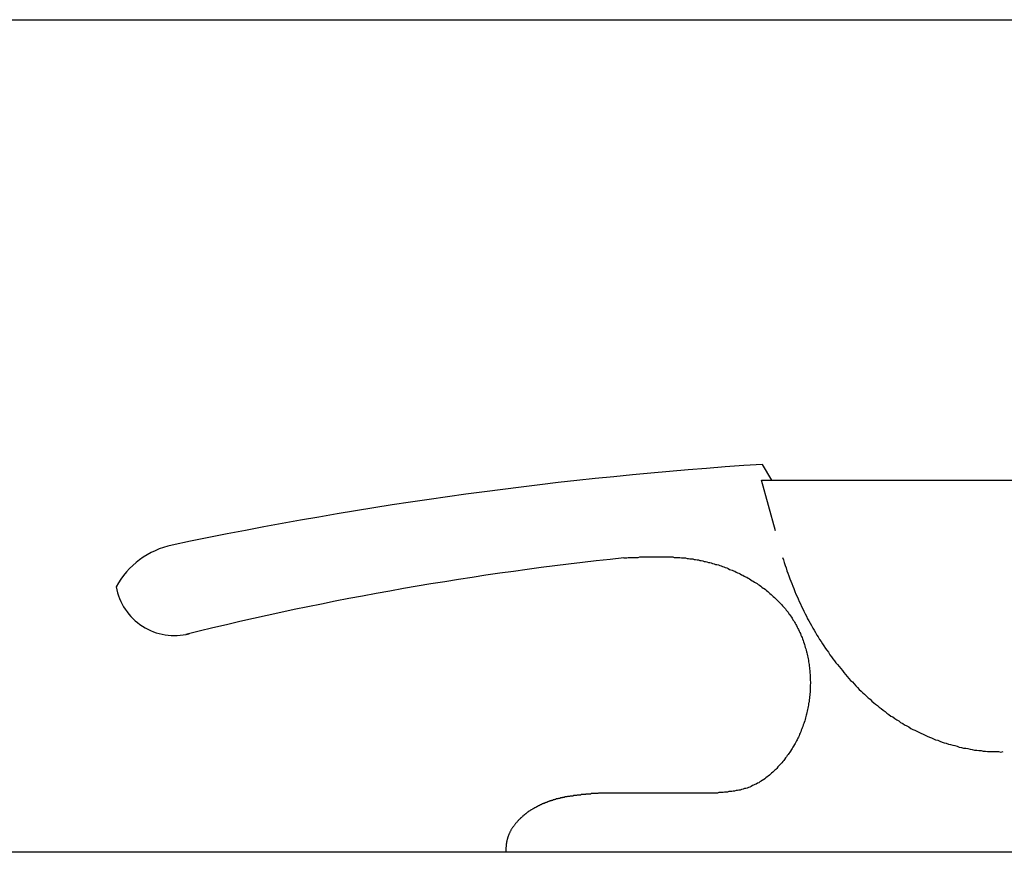
# Model space of a CAD drawing. Units: metres. Extents: x 1119 to 2078, y -1995 to -370.
# Drawn here: x 1601 to 1601, y -1668 to -1668 of the extents above; entities that cross this region are included whole.
import ezdxf

# ---------------------------------------------------------------- set-up
doc = ezdxf.new("R2010")
doc.units = ezdxf.units.M
doc.header["$MEASUREMENT"] = 0
doc.layers.add('ARREDO', color=13, linetype='CONTINUOUS')

msp = doc.modelspace()

# ---------------------------------------------------------------- linework, layer by layer
at = {"layer": 'ARREDO'}
for p, q in [((1601.168530526915, -1667.736882192281), (1601.728530526914, -1667.736882192281)), ((1601.421590898957, -1667.83013257459), (1601.419681799958, -1667.82693150359)), ((1601.419515939959, -1667.83013257459), (1601.517857896957, -1667.83013257459)), ((1601.422352798958, -1667.84039838559), (1601.419515939959, -1667.83013257459)), ((1601.392222529958, -1667.84588740559), (1601.392512529957, -1667.845787405591)), ((1601.392512529957, -1667.845787405591), (1601.392802529957, -1667.845787405591)), ((1601.392802529957, -1667.845787405591), (1601.393092529957, -1667.845787405591)), ((1601.393092529957, -1667.845787405591), (1601.393382529957, -1667.845787405591)), ((1601.393382529957, -1667.845787405591), (1601.393672529957, -1667.845787405591)), ((1601.393672529957, -1667.845787405591), (1601.393962529957, -1667.845787405591)), ((1601.393962529957, -1667.845787405591), (1601.394262529959, -1667.845787405591)), ((1601.394262529959, -1667.845787405591), (1601.394552529959, -1667.845787405591)), ((1601.394552529959, -1667.845787405591), (1601.394842529959, -1667.845687405591)), ((1601.394842529959, -1667.845687405591), (1601.395132529959, -1667.845687405591)), ((1601.395132529959, -1667.845687405591), (1601.395422529959, -1667.845687405591)), ((1601.395422529959, -1667.845687405591), (1601.395712529958, -1667.845687405591)), ((1601.395712529958, -1667.845687405591), (1601.396002529958, -1667.845687405591)), ((1601.396002529958, -1667.845687405591), (1601.396292529958, -1667.845687405591)), ((1601.396292529958, -1667.845687405591), (1601.396582529958, -1667.845687405591)), ((1601.396582529958, -1667.845687405591), (1601.396882529958, -1667.845687405591)), ((1601.396882529958, -1667.845687405591), (1601.397172529958, -1667.845687405591)), ((1601.397172529958, -1667.845687405591), (1601.397462529958, -1667.845687405591)), ((1601.397462529958, -1667.845687405591), (1601.397752529958, -1667.845687405591)), ((1601.397752529958, -1667.845687405591), (1601.398042529958, -1667.845687405591)), ((1601.398042529958, -1667.845687405591), (1601.398332529958, -1667.845687405591)), ((1601.398332529958, -1667.845687405591), (1601.398622529958, -1667.845687405591)), ((1601.398622529958, -1667.845687405591), (1601.398912529958, -1667.845687405591)), ((1601.398912529958, -1667.845687405591), (1601.399202529958, -1667.845687405591)), ((1601.399202529958, -1667.845687405591), (1601.399492529958, -1667.845687405591)), ((1601.399492529958, -1667.845687405591), (1601.399782529958, -1667.845687405591)), ((1601.399782529958, -1667.845687405591), (1601.400072529957, -1667.845687405591)), ((1601.400072529957, -1667.845687405591), (1601.400362529957, -1667.845687405591)), ((1601.400362529957, -1667.845687405591), (1601.400662529959, -1667.845687405591)), ((1601.400662529959, -1667.845687405591), (1601.400952529959, -1667.845687405591)), ((1601.400952529959, -1667.845687405591), (1601.401242529959, -1667.845687405591)), ((1601.401242529959, -1667.845687405591), (1601.401532529959, -1667.845687405591)), ((1601.401532529959, -1667.845687405591), (1601.401822529959, -1667.845787405591)), ((1601.401822529959, -1667.845787405591), (1601.402112529959, -1667.845787405591)), ((1601.402112529959, -1667.845787405591), (1601.402402529959, -1667.845787405591)), ((1601.402402529959, -1667.845787405591), (1601.402692529959, -1667.845787405591)), ((1601.402692529959, -1667.845787405591), (1601.402982529959, -1667.845787405591)), ((1601.402982529959, -1667.845787405591), (1601.403272529958, -1667.84588740559)), ((1601.423772529957, -1667.845787405591), (1601.423942529958, -1667.846287405591)), ((1601.391632529958, -1667.84588740559), (1601.391932529958, -1667.84588740559)), ((1601.391932529958, -1667.84588740559), (1601.392222529958, -1667.84588740559)), ((1601.403272529958, -1667.84588740559), (1601.403552529959, -1667.84588740559)), ((1601.403552529959, -1667.84588740559), (1601.403842529959, -1667.84588740559)), ((1601.403842529959, -1667.84588740559), (1601.404132529959, -1667.84588740559)), ((1601.404132529959, -1667.84588740559), (1601.404422529959, -1667.84598740559)), ((1601.404422529959, -1667.84598740559), (1601.404712529958, -1667.84598740559)), ((1601.404712529958, -1667.84598740559), (1601.405002529958, -1667.84608740559)), ((1601.405002529958, -1667.84608740559), (1601.405292529958, -1667.84608740559)), ((1601.405292529958, -1667.84608740559), (1601.405582529958, -1667.84608740559)), ((1601.405582529958, -1667.84608740559), (1601.405872529958, -1667.846187405591)), ((1601.405872529958, -1667.846187405591), (1601.406162529958, -1667.846187405591)), ((1601.406162529958, -1667.846187405591), (1601.406452529958, -1667.846287405591)), ((1601.406452529958, -1667.846287405591), (1601.406732529958, -1667.846287405591)), ((1601.406732529958, -1667.846287405591), (1601.407022529958, -1667.84638740559)), ((1601.407022529958, -1667.84638740559), (1601.407312529958, -1667.84638740559)), ((1601.407312529958, -1667.84638740559), (1601.407602529958, -1667.84648740559)), ((1601.407602529958, -1667.84648740559), (1601.407892529958, -1667.846587405591)), ((1601.407892529958, -1667.846587405591), (1601.408182529958, -1667.846587405591)), ((1601.408182529958, -1667.846587405591), (1601.408462529958, -1667.846687405591)), ((1601.408462529958, -1667.846687405591), (1601.408752529958, -1667.84678740559)), ((1601.408752529958, -1667.84678740559), (1601.409042529958, -1667.84678740559)), ((1601.409042529958, -1667.84678740559), (1601.409332529958, -1667.84688740559)), ((1601.409332529958, -1667.84688740559), (1601.409612529958, -1667.84698740559)), ((1601.409612529958, -1667.84698740559), (1601.409902529958, -1667.847087405591)), ((1601.409902529958, -1667.847087405591), (1601.410182529959, -1667.847187405591)), ((1601.410182529959, -1667.847187405591), (1601.410472529958, -1667.847187405591)), ((1601.410472529958, -1667.847187405591), (1601.410762529958, -1667.84728740559)), ((1601.410762529958, -1667.84728740559), (1601.411042529959, -1667.84738740559)), ((1601.411042529959, -1667.84738740559), (1601.411322529959, -1667.847487405591)), ((1601.411322529959, -1667.847487405591), (1601.411612529959, -1667.847587405591)), ((1601.411612529959, -1667.847587405591), (1601.411892529959, -1667.84768740559)), ((1601.411892529959, -1667.84768740559), (1601.412172529957, -1667.84778740559)), ((1601.412172529957, -1667.84778740559), (1601.412452529958, -1667.84788740559)), ((1601.423942529958, -1667.846287405591), (1601.424112529958, -1667.84678740559)), ((1601.424112529958, -1667.84678740559), (1601.424292529959, -1667.84738740559)), ((1601.424292529959, -1667.84738740559), (1601.424472529958, -1667.84788740559)), ((1601.412452529958, -1667.84788740559), (1601.412732529958, -1667.847987405591)), ((1601.412732529958, -1667.847987405591), (1601.413012529958, -1667.84818740559)), ((1601.413012529958, -1667.84818740559), (1601.413292529958, -1667.84828740559)), ((1601.413292529958, -1667.84828740559), (1601.413572529958, -1667.848387405591)), ((1601.413572529958, -1667.848387405591), (1601.413852529959, -1667.848487405591)), ((1601.413852529959, -1667.848487405591), (1601.414122529957, -1667.84858740559)), ((1601.414122529957, -1667.84858740559), (1601.414402529957, -1667.84878740559)), ((1601.414402529957, -1667.84878740559), (1601.414672529958, -1667.848887405591)), ((1601.414672529958, -1667.848887405591), (1601.414942529958, -1667.848987405591)), ((1601.414942529958, -1667.848987405591), (1601.415212529959, -1667.84908740559)), ((1601.415212529959, -1667.84908740559), (1601.415482529957, -1667.849287405591)), ((1601.415482529957, -1667.849287405591), (1601.415752529958, -1667.849387405591)), ((1601.415752529958, -1667.849387405591), (1601.416022529958, -1667.84958740559)), ((1601.416022529958, -1667.84958740559), (1601.416282529957, -1667.84968740559)), ((1601.416282529957, -1667.84968740559), (1601.416552529958, -1667.849787405591)), ((1601.416552529958, -1667.849787405591), (1601.416812529958, -1667.84998740559)), ((1601.424472529958, -1667.84788740559), (1601.424662529958, -1667.848487405591)), ((1601.424662529958, -1667.848487405591), (1601.424842529957, -1667.848987405591)), ((1601.424842529957, -1667.848987405591), (1601.425032529958, -1667.84948740559)), ((1601.425032529958, -1667.84948740559), (1601.425232529959, -1667.85008740559)), ((1601.416812529958, -1667.84998740559), (1601.417072529957, -1667.85008740559)), ((1601.417072529957, -1667.85008740559), (1601.417332529958, -1667.850287405591)), ((1601.417332529958, -1667.850287405591), (1601.417592529959, -1667.85048740559)), ((1601.417592529959, -1667.85048740559), (1601.417842529958, -1667.85058740559)), ((1601.417842529958, -1667.85058740559), (1601.418102529959, -1667.850787405591)), ((1601.418102529959, -1667.850787405591), (1601.418352529958, -1667.85088740559)), ((1601.418352529958, -1667.85088740559), (1601.418602529959, -1667.851087405591)), ((1601.418602529959, -1667.851087405591), (1601.418852529958, -1667.85128740559)), ((1601.418852529958, -1667.85128740559), (1601.419102529959, -1667.85138740559)), ((1601.419102529959, -1667.85138740559), (1601.419342529958, -1667.851587405591)), ((1601.419342529958, -1667.851587405591), (1601.419582529958, -1667.85178740559)), ((1601.425232529959, -1667.85008740559), (1601.425432529959, -1667.85058740559)), ((1601.425432529959, -1667.85058740559), (1601.425632529958, -1667.851087405591)), ((1601.425632529958, -1667.851087405591), (1601.425842529958, -1667.851587405591)), ((1601.425842529958, -1667.851587405591), (1601.426052529958, -1667.852087405591)), ((1601.419582529958, -1667.85178740559), (1601.419822529959, -1667.851987405591)), ((1601.419822529959, -1667.851987405591), (1601.420062529958, -1667.852087405591)), ((1601.420062529958, -1667.852087405591), (1601.420302529958, -1667.85228740559)), ((1601.420302529958, -1667.85228740559), (1601.420532529959, -1667.852487405591)), ((1601.420532529959, -1667.852487405591), (1601.420772529958, -1667.85268740559)), ((1601.420772529958, -1667.85268740559), (1601.421002529958, -1667.852887405591)), ((1601.421002529958, -1667.852887405591), (1601.421222529958, -1667.85308740559)), ((1601.421222529958, -1667.85308740559), (1601.421452529958, -1667.85328740559)), ((1601.421452529958, -1667.85328740559), (1601.421672529958, -1667.853487405591)), ((1601.421672529958, -1667.853487405591), (1601.421892529957, -1667.85368740559)), ((1601.421892529957, -1667.85368740559), (1601.422112529957, -1667.853887405591)), ((1601.426052529958, -1667.852087405591), (1601.426262529958, -1667.85268740559)), ((1601.426262529958, -1667.85268740559), (1601.426482529958, -1667.85318740559)), ((1601.426482529958, -1667.85318740559), (1601.426702529958, -1667.85368740559)), ((1601.426702529958, -1667.85368740559), (1601.426922529958, -1667.85418740559)), ((1601.422112529957, -1667.853887405591), (1601.422332529957, -1667.85408740559)), ((1601.422332529957, -1667.85408740559), (1601.422542529957, -1667.854287405591)), ((1601.422542529957, -1667.854287405591), (1601.422752529958, -1667.85448740559)), ((1601.422752529958, -1667.85448740559), (1601.422962529958, -1667.854687405591)), ((1601.422962529958, -1667.854687405591), (1601.423162529958, -1667.85488740559)), ((1601.423162529958, -1667.85488740559), (1601.423362529958, -1667.85508740559)), ((1601.423362529958, -1667.85508740559), (1601.423562529959, -1667.855287405591)), ((1601.423562529959, -1667.855287405591), (1601.423762529957, -1667.855587405591)), ((1601.423762529957, -1667.855587405591), (1601.423952529958, -1667.85578740559)), ((1601.426922529958, -1667.85418740559), (1601.427152529957, -1667.854687405591)), ((1601.427152529957, -1667.854687405591), (1601.427382529959, -1667.855187405591)), ((1601.427382529959, -1667.855187405591), (1601.427622529958, -1667.855687405591)), ((1601.427622529958, -1667.855687405591), (1601.427862529958, -1667.85618740559)), ((1601.423952529958, -1667.85578740559), (1601.424142529959, -1667.85598740559)), ((1601.424142529959, -1667.85598740559), (1601.424332529958, -1667.85618740559)), ((1601.424332529958, -1667.85618740559), (1601.424512529959, -1667.856487405591)), ((1601.424512529959, -1667.856487405591), (1601.424692529958, -1667.85668740559)), ((1601.424692529958, -1667.85668740559), (1601.424872529959, -1667.85688740559)), ((1601.424872529959, -1667.85688740559), (1601.425052529958, -1667.85718740559)), ((1601.425052529958, -1667.85718740559), (1601.425222529959, -1667.857387405591)), ((1601.425222529959, -1667.857387405591), (1601.425392529958, -1667.85758740559)), ((1601.425392529958, -1667.85758740559), (1601.425552529958, -1667.857887405591)), ((1601.427862529958, -1667.85618740559), (1601.428102529959, -1667.85668740559)), ((1601.428102529959, -1667.85668740559), (1601.428352529958, -1667.85718740559)), ((1601.428352529958, -1667.85718740559), (1601.428602529959, -1667.85768740559)), ((1601.428602529959, -1667.85768740559), (1601.428852529958, -1667.85818740559)), ((1601.425552529958, -1667.857887405591), (1601.425712529957, -1667.85808740559)), ((1601.425712529957, -1667.85808740559), (1601.425872529959, -1667.858387405591)), ((1601.425872529959, -1667.858387405591), (1601.426032529958, -1667.85858740559)), ((1601.426032529958, -1667.85858740559), (1601.426182529958, -1667.858887405591)), ((1601.426182529958, -1667.858887405591), (1601.426322529958, -1667.85908740559)), ((1601.426322529958, -1667.85908740559), (1601.426472529958, -1667.85938740559)), ((1601.426472529958, -1667.85938740559), (1601.426612529958, -1667.85958740559)), ((1601.426612529958, -1667.85958740559), (1601.426752529958, -1667.85988740559)), ((1601.428852529958, -1667.85818740559), (1601.429102529957, -1667.85858740559)), ((1601.429102529957, -1667.85858740559), (1601.429362529958, -1667.85908740559)), ((1601.429362529958, -1667.85908740559), (1601.429632529958, -1667.85958740559)), ((1601.429632529958, -1667.85958740559), (1601.429892529959, -1667.860087405591)), ((1601.426752529958, -1667.85988740559), (1601.426882529959, -1667.860187405591)), ((1601.426882529959, -1667.860187405591), (1601.427012529959, -1667.86038740559)), ((1601.427012529959, -1667.86038740559), (1601.427142529958, -1667.860687405591)), ((1601.427142529958, -1667.860687405591), (1601.427262529958, -1667.860987405591)), ((1601.427262529958, -1667.860987405591), (1601.427382529959, -1667.86118740559)), ((1601.427382529959, -1667.86118740559), (1601.427492529958, -1667.861487405591)), ((1601.427492529958, -1667.861487405591), (1601.427612529958, -1667.86178740559)), ((1601.429892529959, -1667.860087405591), (1601.430162529958, -1667.86048740559)), ((1601.430162529958, -1667.86048740559), (1601.430442529958, -1667.860987405591)), ((1601.430442529958, -1667.860987405591), (1601.430712529958, -1667.861487405591)), ((1601.430712529958, -1667.861487405591), (1601.430992529959, -1667.861887405591)), ((1601.427612529958, -1667.86178740559), (1601.427722529957, -1667.861987405591)), ((1601.427722529957, -1667.861987405591), (1601.427822529959, -1667.86228740559)), ((1601.427822529959, -1667.86228740559), (1601.427922529958, -1667.86258740559)), ((1601.427922529958, -1667.86258740559), (1601.428022529959, -1667.862887405591)), ((1601.428022529959, -1667.862887405591), (1601.428122529958, -1667.86318740559)), ((1601.428122529958, -1667.86318740559), (1601.428212529958, -1667.86338740559)), ((1601.428212529958, -1667.86338740559), (1601.428302529957, -1667.863687405591)), ((1601.428302529957, -1667.863687405591), (1601.428382529957, -1667.86398740559)), ((1601.430992529959, -1667.861887405591), (1601.431272529959, -1667.862387405591)), ((1601.431272529959, -1667.862387405591), (1601.431562529959, -1667.862787405591)), ((1601.431562529959, -1667.862787405591), (1601.431852529959, -1667.863287405591)), ((1601.431852529959, -1667.863287405591), (1601.432142529959, -1667.863687405591)), ((1601.432142529959, -1667.863687405591), (1601.432442529958, -1667.864187405591)), ((1601.428382529957, -1667.86398740559), (1601.428462529959, -1667.864287405591)), ((1601.428462529959, -1667.864287405591), (1601.428542529959, -1667.864587405591)), ((1601.428542529959, -1667.864587405591), (1601.428622529958, -1667.86488740559)), ((1601.428622529958, -1667.86488740559), (1601.428692529958, -1667.865087405591)), ((1601.428692529958, -1667.865087405591), (1601.428752529959, -1667.86538740559)), ((1601.428752529959, -1667.86538740559), (1601.428822529959, -1667.86568740559)), ((1601.428822529959, -1667.86568740559), (1601.428882529957, -1667.865987405591)), ((1601.432442529958, -1667.864187405591), (1601.432732529958, -1667.864587405591)), ((1601.432732529958, -1667.864587405591), (1601.433042529958, -1667.86498740559)), ((1601.433042529958, -1667.86498740559), (1601.433342529957, -1667.865487405591)), ((1601.433342529957, -1667.865487405591), (1601.433652529959, -1667.86588740559)), ((1601.428882529957, -1667.865987405591), (1601.428942529958, -1667.86628740559)), ((1601.428942529958, -1667.86628740559), (1601.428992529958, -1667.86658740559)), ((1601.428992529958, -1667.86658740559), (1601.429042529959, -1667.866887405591)), ((1601.429042529959, -1667.866887405591), (1601.429092529957, -1667.86718740559)), ((1601.429092529957, -1667.86718740559), (1601.429132529958, -1667.86748740559)), ((1601.429132529958, -1667.86748740559), (1601.429172529959, -1667.867787405591)), ((1601.433652529959, -1667.86588740559), (1601.433962529958, -1667.86628740559)), ((1601.433962529958, -1667.86628740559), (1601.434272529958, -1667.86668740559)), ((1601.434272529958, -1667.86668740559), (1601.434592529959, -1667.86708740559)), ((1601.434592529959, -1667.86708740559), (1601.434912529958, -1667.86748740559)), ((1601.434912529958, -1667.86748740559), (1601.435232529959, -1667.867887405591)), ((1601.429172529959, -1667.867787405591), (1601.429212529958, -1667.86808740559)), ((1601.429212529958, -1667.86808740559), (1601.429242529957, -1667.86838740559)), ((1601.429242529957, -1667.86838740559), (1601.429272529958, -1667.868687405591)), ((1601.429272529958, -1667.868687405591), (1601.429302529958, -1667.86898740559)), ((1601.429302529958, -1667.86898740559), (1601.429322529959, -1667.869187405591)), ((1601.429322529959, -1667.869187405591), (1601.429342529958, -1667.86948740559)), ((1601.429342529958, -1667.86948740559), (1601.429362529958, -1667.86978740559)), ((1601.435232529959, -1667.867887405591), (1601.435552529958, -1667.868287405591)), ((1601.435552529958, -1667.868287405591), (1601.435882529959, -1667.868687405591)), ((1601.435882529959, -1667.868687405591), (1601.436212529958, -1667.869087405591)), ((1601.436212529958, -1667.869087405591), (1601.436552529958, -1667.86948740559)), ((1601.436552529958, -1667.86948740559), (1601.436882529957, -1667.86988740559)), ((1601.429362529958, -1667.86978740559), (1601.429372529958, -1667.870087405591)), ((1601.429372529958, -1667.870087405591), (1601.429382529957, -1667.87038740559)), ((1601.429382529957, -1667.87038740559), (1601.429392529957, -1667.87068740559)), ((1601.429392529957, -1667.87068740559), (1601.429402529959, -1667.870987405591)), ((1601.429402529959, -1667.87128740559), (1601.429392529957, -1667.87158740559)), ((1601.429392529957, -1667.87158740559), (1601.429392529957, -1667.871887405591)), ((1601.429402529959, -1667.870987405591), (1601.429402529959, -1667.87128740559)), ((1601.436882529957, -1667.86988740559), (1601.437222529958, -1667.87028740559)), ((1601.437222529958, -1667.87028740559), (1601.437562529958, -1667.87068740559)), ((1601.437562529958, -1667.87068740559), (1601.437912529958, -1667.870987405591)), ((1601.437912529958, -1667.870987405591), (1601.438252529959, -1667.871387405591)), ((1601.438252529959, -1667.871387405591), (1601.438602529957, -1667.871787405591)), ((1601.429282529958, -1667.873687405591), (1601.429252529959, -1667.87398740559)), ((1601.429302529958, -1667.87338740559), (1601.429282529958, -1667.873687405591)), ((1601.429332529959, -1667.87308740559), (1601.429302529958, -1667.87338740559)), ((1601.429352529958, -1667.872787405591), (1601.429332529959, -1667.87308740559)), ((1601.429362529958, -1667.87248740559), (1601.429352529958, -1667.872787405591)), ((1601.429382529957, -1667.87218740559), (1601.429362529958, -1667.87248740559)), ((1601.429392529957, -1667.871887405591), (1601.429382529957, -1667.87218740559)), ((1601.438602529957, -1667.871787405591), (1601.438962529957, -1667.87208740559)), ((1601.438962529957, -1667.87208740559), (1601.439312529958, -1667.87248740559)), ((1601.439312529958, -1667.87248740559), (1601.439672529958, -1667.87288740559)), ((1601.439672529958, -1667.87288740559), (1601.440032529958, -1667.873187405591)), ((1601.440032529958, -1667.873187405591), (1601.440392529958, -1667.87348740559)), ((1601.440392529958, -1667.87348740559), (1601.440752529958, -1667.87388740559)), ((1601.429002529958, -1667.87568740559), (1601.428952529957, -1667.87598740559)), ((1601.429052529958, -1667.875387405591), (1601.429002529958, -1667.87568740559)), ((1601.429102529957, -1667.87518740559), (1601.429052529958, -1667.875387405591)), ((1601.429142529958, -1667.87488740559), (1601.429102529957, -1667.87518740559)), ((1601.429182529959, -1667.874587405591), (1601.429142529958, -1667.87488740559)), ((1601.429222529958, -1667.87428740559), (1601.429182529959, -1667.874587405591)), ((1601.429252529959, -1667.87398740559), (1601.429222529958, -1667.87428740559)), ((1601.440752529958, -1667.87388740559), (1601.441122529957, -1667.87418740559)), ((1601.441122529957, -1667.87418740559), (1601.441492529959, -1667.874487405591)), ((1601.441492529959, -1667.874487405591), (1601.441862529959, -1667.87488740559)), ((1601.441862529959, -1667.87488740559), (1601.442242529958, -1667.87518740559)), ((1601.442242529958, -1667.87518740559), (1601.442612529958, -1667.875487405591)), ((1601.442612529958, -1667.875487405591), (1601.442992529957, -1667.87578740559)), ((1601.428572529958, -1667.877687405591), (1601.428492529958, -1667.87798740559)), ((1601.428642529958, -1667.87748740559), (1601.428572529958, -1667.877687405591)), ((1601.428712529958, -1667.877187405591), (1601.428642529958, -1667.87748740559)), ((1601.428772529958, -1667.876887405591), (1601.428712529958, -1667.877187405591)), ((1601.428842529958, -1667.87658740559), (1601.428772529958, -1667.876887405591)), ((1601.428892529959, -1667.876287405591), (1601.428842529958, -1667.87658740559)), ((1601.428952529957, -1667.87598740559), (1601.428892529959, -1667.876287405591)), ((1601.442992529957, -1667.87578740559), (1601.443372529959, -1667.87608740559)), ((1601.443372529959, -1667.87608740559), (1601.443752529958, -1667.876387405591)), ((1601.443752529958, -1667.876387405591), (1601.444142529957, -1667.87668740559)), ((1601.444142529957, -1667.87668740559), (1601.444532529958, -1667.87698740559)), ((1601.444532529958, -1667.87698740559), (1601.444912529958, -1667.877287405591)), ((1601.444912529958, -1667.877287405591), (1601.445312529959, -1667.87758740559)), ((1601.445312529959, -1667.87758740559), (1601.445702529958, -1667.87788740559)), ((1601.427972529958, -1667.87968740559), (1601.427872529957, -1667.879987405591)), ((1601.428072529958, -1667.87938740559), (1601.427972529958, -1667.87968740559)), ((1601.428162529957, -1667.87918740559), (1601.428072529958, -1667.87938740559)), ((1601.428252529959, -1667.87888740559), (1601.428162529957, -1667.87918740559)), ((1601.428332529958, -1667.878587405591), (1601.428252529959, -1667.87888740559)), ((1601.428412529958, -1667.87828740559), (1601.428332529958, -1667.878587405591)), ((1601.428492529958, -1667.87798740559), (1601.428412529958, -1667.87828740559)), ((1601.445702529958, -1667.87788740559), (1601.446092529957, -1667.878087405591)), ((1601.446092529957, -1667.878087405591), (1601.446492529958, -1667.87838740559)), ((1601.446492529958, -1667.87838740559), (1601.446892529959, -1667.878687405591)), ((1601.446892529959, -1667.878687405591), (1601.447292529958, -1667.87888740559)), ((1601.447292529958, -1667.87888740559), (1601.447692529959, -1667.87918740559)), ((1601.447692529959, -1667.87918740559), (1601.448102529957, -1667.87938740559)), ((1601.448102529957, -1667.87938740559), (1601.448502529958, -1667.87968740559)), ((1601.448502529958, -1667.87968740559), (1601.448912529959, -1667.879887405591)), ((1601.427222529957, -1667.88158740559), (1601.427102529959, -1667.88188740559)), ((1601.427332529958, -1667.88138740559), (1601.427222529957, -1667.88158740559)), ((1601.427452529959, -1667.88108740559), (1601.427332529958, -1667.88138740559)), ((1601.427562529958, -1667.880787405591), (1601.427452529959, -1667.88108740559)), ((1601.427672529959, -1667.880487405591), (1601.427562529958, -1667.880787405591)), ((1601.427772529958, -1667.88028740559), (1601.427672529959, -1667.880487405591)), ((1601.427872529957, -1667.879987405591), (1601.427772529958, -1667.88028740559)), ((1601.448912529959, -1667.879887405591), (1601.449322529957, -1667.88008740559)), ((1601.449322529957, -1667.88008740559), (1601.449732529958, -1667.880387405591)), ((1601.449732529958, -1667.880387405591), (1601.450142529959, -1667.88058740559)), ((1601.450142529959, -1667.88058740559), (1601.450562529957, -1667.880787405591)), ((1601.450562529957, -1667.880787405591), (1601.450972529958, -1667.88098740559)), ((1601.450972529958, -1667.88098740559), (1601.451392529958, -1667.88118740559)), ((1601.451392529958, -1667.88118740559), (1601.451812529958, -1667.88138740559)), ((1601.451812529958, -1667.88138740559), (1601.452232529959, -1667.88158740559)), ((1601.452232529959, -1667.88158740559), (1601.452652529959, -1667.881787405591)), ((1601.426162529959, -1667.88368740559), (1601.426012529959, -1667.883987405591)), ((1601.426302529959, -1667.883487405591), (1601.426162529959, -1667.88368740559)), ((1601.426442529959, -1667.88318740559), (1601.426302529959, -1667.883487405591)), ((1601.426582529959, -1667.88288740559), (1601.426442529959, -1667.88318740559)), ((1601.426712529958, -1667.882687405591), (1601.426582529959, -1667.88288740559)), ((1601.426842529958, -1667.88238740559), (1601.426712529958, -1667.882687405591)), ((1601.426972529958, -1667.882187405591), (1601.426842529958, -1667.88238740559)), ((1601.427102529959, -1667.88188740559), (1601.426972529958, -1667.882187405591)), ((1601.452652529959, -1667.881787405591), (1601.453072529957, -1667.88198740559)), ((1601.453072529957, -1667.88198740559), (1601.453502529957, -1667.882187405591)), ((1601.453502529957, -1667.882187405591), (1601.453922529958, -1667.88228740559)), ((1601.453922529958, -1667.88228740559), (1601.454352529958, -1667.88248740559)), ((1601.454352529958, -1667.88248740559), (1601.454782529958, -1667.882687405591)), ((1601.454782529958, -1667.882687405591), (1601.455212529958, -1667.88278740559)), ((1601.455212529958, -1667.88278740559), (1601.455642529958, -1667.88298740559)), ((1601.455642529958, -1667.88298740559), (1601.456072529958, -1667.88318740559)), ((1601.456072529958, -1667.88318740559), (1601.456502529958, -1667.88328740559)), ((1601.456502529958, -1667.88328740559), (1601.456932529958, -1667.88338740559)), ((1601.456932529958, -1667.88338740559), (1601.457372529958, -1667.883587405591)), ((1601.457372529958, -1667.883587405591), (1601.457802529958, -1667.88368740559)), ((1601.457802529958, -1667.88368740559), (1601.458242529958, -1667.88378740559)), ((1601.424902529958, -1667.88568740559), (1601.424732529958, -1667.88588740559)), ((1601.425072529957, -1667.88548740559), (1601.424902529958, -1667.88568740559)), ((1601.425232529959, -1667.88518740559), (1601.425072529957, -1667.88548740559)), ((1601.425402529958, -1667.88498740559), (1601.425232529959, -1667.88518740559)), ((1601.425552529958, -1667.88468740559), (1601.425402529958, -1667.88498740559)), ((1601.425712529957, -1667.884487405591), (1601.425552529958, -1667.88468740559)), ((1601.425862529959, -1667.88418740559), (1601.425712529957, -1667.884487405591)), ((1601.426012529959, -1667.883987405591), (1601.425862529959, -1667.88418740559)), ((1601.458242529958, -1667.88378740559), (1601.458682529958, -1667.88388740559)), ((1601.458682529958, -1667.88388740559), (1601.459122529957, -1667.883987405591)), ((1601.459122529957, -1667.883987405591), (1601.459552529957, -1667.88418740559)), ((1601.459552529957, -1667.88418740559), (1601.459992529959, -1667.88428740559)), ((1601.459992529959, -1667.88428740559), (1601.460432529959, -1667.884387405591)), ((1601.460432529959, -1667.884387405591), (1601.460872529959, -1667.884387405591)), ((1601.460872529959, -1667.884387405591), (1601.461322529958, -1667.884487405591)), ((1601.461322529958, -1667.884487405591), (1601.461762529958, -1667.88458740559)), ((1601.461762529958, -1667.88458740559), (1601.462202529958, -1667.88468740559)), ((1601.462202529958, -1667.88468740559), (1601.462642529958, -1667.88478740559)), ((1601.462642529958, -1667.88478740559), (1601.463092529959, -1667.88478740559)), ((1601.463092529959, -1667.88478740559), (1601.463532529959, -1667.884887405591)), ((1601.463532529959, -1667.884887405591), (1601.463982529958, -1667.884887405591)), ((1601.463982529958, -1667.884887405591), (1601.464422529958, -1667.88498740559)), ((1601.464422529958, -1667.88498740559), (1601.464872529958, -1667.88498740559)), ((1601.464872529958, -1667.88498740559), (1601.465312529957, -1667.88508740559)), ((1601.465312529957, -1667.88508740559), (1601.465762529959, -1667.88508740559)), ((1601.465762529959, -1667.88508740559), (1601.466202529959, -1667.88508740559)), ((1601.466202529959, -1667.88508740559), (1601.466652529958, -1667.88508740559)), ((1601.466652529958, -1667.88508740559), (1601.467102529958, -1667.88508740559)), ((1601.467102529958, -1667.88508740559), (1601.467542529957, -1667.88508740559)), ((1601.467542529957, -1667.88508740559), (1601.467992529959, -1667.88518740559)), ((1601.467992529959, -1667.88518740559), (1601.468442529958, -1667.88508740559)), ((1601.423432529959, -1667.887587405591), (1601.423232529958, -1667.88778740559)), ((1601.423622529957, -1667.88738740559), (1601.423432529959, -1667.887587405591)), ((1601.423822529958, -1667.887087405591), (1601.423622529957, -1667.88738740559)), ((1601.424002529959, -1667.88688740559), (1601.423822529958, -1667.887087405591)), ((1601.424192529958, -1667.886687405591), (1601.424002529959, -1667.88688740559)), ((1601.424372529958, -1667.88638740559), (1601.424192529958, -1667.886687405591)), ((1601.424552529958, -1667.886187405591), (1601.424372529958, -1667.88638740559)), ((1601.424732529958, -1667.88588740559), (1601.424552529958, -1667.886187405591)), ((1601.421552529959, -1667.88948740559), (1601.421322529957, -1667.88968740559)), ((1601.421772529959, -1667.88928740559), (1601.421552529959, -1667.88948740559)), ((1601.421982529959, -1667.88908740559), (1601.421772529959, -1667.88928740559)), ((1601.422202529959, -1667.888887405591), (1601.421982529959, -1667.88908740559)), ((1601.422412529959, -1667.88868740559), (1601.422202529959, -1667.888887405591)), ((1601.422622529957, -1667.888487405591), (1601.422412529959, -1667.88868740559)), ((1601.422832529957, -1667.88818740559), (1601.422622529957, -1667.888487405591)), ((1601.423032529958, -1667.887987405591), (1601.422832529957, -1667.88818740559)), ((1601.423232529958, -1667.88778740559), (1601.423032529958, -1667.887987405591)), ((1601.418682529958, -1667.89148740559), (1601.418432529957, -1667.891687405591)), ((1601.418942529957, -1667.89138740559), (1601.418682529958, -1667.89148740559)), ((1601.419192529958, -1667.891187405591), (1601.418942529957, -1667.89138740559)), ((1601.419432529958, -1667.89108740559), (1601.419192529958, -1667.891187405591)), ((1601.419682529959, -1667.89088740559), (1601.419432529958, -1667.89108740559)), ((1601.419922529958, -1667.890787405591), (1601.419682529959, -1667.89088740559)), ((1601.420162529957, -1667.89058740559), (1601.419922529958, -1667.890787405591)), ((1601.420402529959, -1667.89038740559), (1601.420162529957, -1667.89058740559)), ((1601.420632529958, -1667.89018740559), (1601.420402529959, -1667.89038740559)), ((1601.420872529958, -1667.89008740559), (1601.420632529958, -1667.89018740559)), ((1601.421092529958, -1667.889887405591), (1601.420872529958, -1667.89008740559)), ((1601.421322529957, -1667.88968740559), (1601.421092529958, -1667.889887405591)), ((1601.385032529957, -1667.89358740559), (1601.384922529958, -1667.89368740559)), ((1601.385142529958, -1667.89358740559), (1601.385032529957, -1667.89358740559)), ((1601.385252529959, -1667.89358740559), (1601.385142529958, -1667.89358740559)), ((1601.385362529958, -1667.89358740559), (1601.385252529959, -1667.89358740559)), ((1601.385472529959, -1667.89358740559), (1601.385362529958, -1667.89358740559)), ((1601.385582529958, -1667.89358740559), (1601.385472529959, -1667.89358740559)), ((1601.385692529959, -1667.89358740559), (1601.385582529958, -1667.89358740559)), ((1601.385802529958, -1667.89358740559), (1601.385692529959, -1667.89358740559)), ((1601.385912529959, -1667.89358740559), (1601.385802529958, -1667.89358740559)), ((1601.386022529958, -1667.89358740559), (1601.385912529959, -1667.89358740559)), ((1601.386132529959, -1667.89358740559), (1601.386022529958, -1667.89358740559)), ((1601.386252529957, -1667.89358740559), (1601.386132529959, -1667.89358740559)), ((1601.386362529958, -1667.89358740559), (1601.386252529957, -1667.89358740559)), ((1601.386472529957, -1667.893487405591), (1601.386362529958, -1667.89358740559)), ((1601.386582529958, -1667.893487405591), (1601.386472529957, -1667.893487405591)), ((1601.386692529959, -1667.893487405591), (1601.386582529958, -1667.893487405591)), ((1601.386686918959, -1667.89346890559), (1601.410266743958, -1667.89346890559)), ((1601.410562529958, -1667.893487405591), (1601.410262529958, -1667.893487405591)), ((1601.410852529958, -1667.893387405591), (1601.410562529958, -1667.893487405591)), ((1601.411152529958, -1667.893387405591), (1601.410852529958, -1667.893387405591)), ((1601.411442529958, -1667.893387405591), (1601.411152529958, -1667.893387405591)), ((1601.411742529957, -1667.893387405591), (1601.411442529958, -1667.893387405591)), ((1601.412032529957, -1667.89328740559), (1601.411742529957, -1667.893387405591)), ((1601.412322529957, -1667.89328740559), (1601.412032529957, -1667.89328740559)), ((1601.412612529959, -1667.89328740559), (1601.412322529957, -1667.89328740559)), ((1601.412912529959, -1667.89318740559), (1601.412612529959, -1667.89328740559)), ((1601.413202529959, -1667.89318740559), (1601.412912529959, -1667.89318740559)), ((1601.413492529959, -1667.89318740559), (1601.413202529959, -1667.89318740559)), ((1601.413772529959, -1667.89308740559), (1601.413492529959, -1667.89318740559)), ((1601.414062529959, -1667.89308740559), (1601.413772529959, -1667.89308740559)), ((1601.414352529959, -1667.892987405591), (1601.414062529959, -1667.89308740559)), ((1601.414632529959, -1667.892987405591), (1601.414352529959, -1667.892987405591)), ((1601.414922529959, -1667.89288740559), (1601.414632529959, -1667.892987405591)), ((1601.415202529957, -1667.89288740559), (1601.414922529959, -1667.89288740559)), ((1601.415482529957, -1667.89278740559), (1601.415202529957, -1667.89288740559)), ((1601.415762529958, -1667.89268740559), (1601.415482529957, -1667.89278740559)), ((1601.416032529958, -1667.892587405591), (1601.415762529958, -1667.89268740559)), ((1601.416312529958, -1667.892587405591), (1601.416032529958, -1667.892587405591)), ((1601.416582529959, -1667.892487405591), (1601.416312529958, -1667.892587405591)), ((1601.416852529957, -1667.89238740559), (1601.416582529959, -1667.892487405591)), ((1601.417122529958, -1667.89228740559), (1601.416852529957, -1667.89238740559)), ((1601.417392529958, -1667.89218740559), (1601.417122529958, -1667.89228740559)), ((1601.417652529959, -1667.89198740559), (1601.417392529958, -1667.89218740559)), ((1601.417912529958, -1667.89188740559), (1601.417652529959, -1667.89198740559)), ((1601.418172529959, -1667.89178740559), (1601.417912529958, -1667.89188740559)), ((1601.418432529957, -1667.891687405591), (1601.418172529959, -1667.89178740559)), ((1601.375302529957, -1667.895587405591), (1601.375202529958, -1667.895687405591)), ((1601.375412529958, -1667.895587405591), (1601.375302529957, -1667.895587405591)), ((1601.375512529958, -1667.895587405591), (1601.375412529958, -1667.895587405591)), ((1601.375612529959, -1667.89548740559), (1601.375512529958, -1667.895587405591)), ((1601.375722529958, -1667.89548740559), (1601.375612529959, -1667.89548740559)), ((1601.375822529957, -1667.89538740559), (1601.375722529958, -1667.89548740559)), ((1601.375922529958, -1667.89538740559), (1601.375822529957, -1667.89538740559)), ((1601.376032529957, -1667.89538740559), (1601.375922529958, -1667.89538740559)), ((1601.376132529958, -1667.895287405591), (1601.376032529957, -1667.89538740559)), ((1601.376242529957, -1667.895287405591), (1601.376132529958, -1667.895287405591)), ((1601.376342529958, -1667.895187405591), (1601.376242529957, -1667.895287405591)), ((1601.376452529958, -1667.895187405591), (1601.376342529958, -1667.895187405591)), ((1601.376552529959, -1667.895187405591), (1601.376452529958, -1667.895187405591)), ((1601.376662529958, -1667.89508740559), (1601.376552529959, -1667.895187405591)), ((1601.376762529959, -1667.89508740559), (1601.376662529958, -1667.89508740559)), ((1601.376872529958, -1667.89508740559), (1601.376762529959, -1667.89508740559)), ((1601.376972529957, -1667.89498740559), (1601.376872529958, -1667.89508740559)), ((1601.377082529958, -1667.89498740559), (1601.376972529957, -1667.89498740559)), ((1601.377182529957, -1667.89498740559), (1601.377082529958, -1667.89498740559)), ((1601.377292529958, -1667.89488740559), (1601.377182529957, -1667.89498740559)), ((1601.377402529957, -1667.89488740559), (1601.377292529958, -1667.89488740559)), ((1601.377502529958, -1667.89488740559), (1601.377402529957, -1667.89488740559)), ((1601.377612529957, -1667.894787405591), (1601.377502529958, -1667.89488740559)), ((1601.377722529958, -1667.894787405591), (1601.377612529957, -1667.894787405591)), ((1601.377822529957, -1667.894787405591), (1601.377722529958, -1667.894787405591)), ((1601.377932529958, -1667.894687405591), (1601.377822529957, -1667.894787405591)), ((1601.378042529957, -1667.894687405591), (1601.377932529958, -1667.894687405591)), ((1601.378142529958, -1667.894687405591), (1601.378042529957, -1667.894687405591)), ((1601.378252529958, -1667.894687405591), (1601.378142529958, -1667.894687405591)), ((1601.378362529958, -1667.89458740559), (1601.378252529958, -1667.894687405591)), ((1601.378472529957, -1667.89458740559), (1601.378362529958, -1667.89458740559)), ((1601.378572529959, -1667.89458740559), (1601.378472529957, -1667.89458740559)), ((1601.378682529958, -1667.89458740559), (1601.378572529959, -1667.89458740559)), ((1601.378792529958, -1667.89448740559), (1601.378682529958, -1667.89458740559)), ((1601.378902529957, -1667.89448740559), (1601.378792529958, -1667.89448740559)), ((1601.379012529958, -1667.89448740559), (1601.378902529957, -1667.89448740559)), ((1601.379112529958, -1667.89448740559), (1601.379012529958, -1667.89448740559)), ((1601.379222529958, -1667.894387405591), (1601.379112529958, -1667.89448740559)), ((1601.379332529958, -1667.894387405591), (1601.379222529958, -1667.894387405591)), ((1601.379442529958, -1667.894387405591), (1601.379332529958, -1667.894387405591)), ((1601.379552529957, -1667.894387405591), (1601.379442529958, -1667.894387405591)), ((1601.379662529958, -1667.894287405591), (1601.379552529957, -1667.894387405591)), ((1601.379762529958, -1667.894287405591), (1601.379662529958, -1667.894287405591)), ((1601.379872529958, -1667.894287405591), (1601.379762529958, -1667.894287405591)), ((1601.379982529957, -1667.894287405591), (1601.379872529958, -1667.894287405591)), ((1601.380092529958, -1667.894287405591), (1601.379982529957, -1667.894287405591)), ((1601.380202529957, -1667.89418740559), (1601.380092529958, -1667.894287405591)), ((1601.380312529958, -1667.89418740559), (1601.380202529957, -1667.89418740559)), ((1601.380422529957, -1667.89418740559), (1601.380312529958, -1667.89418740559)), ((1601.380532529958, -1667.89418740559), (1601.380422529957, -1667.89418740559)), ((1601.380642529959, -1667.89418740559), (1601.380532529958, -1667.89418740559)), ((1601.380742529958, -1667.89408740559), (1601.380642529959, -1667.89418740559)), ((1601.380852529957, -1667.89408740559), (1601.380742529958, -1667.89408740559)), ((1601.380962529958, -1667.89408740559), (1601.380852529957, -1667.89408740559)), ((1601.381072529957, -1667.89408740559), (1601.380962529958, -1667.89408740559)), ((1601.381182529958, -1667.89408740559), (1601.381072529957, -1667.89408740559)), ((1601.381292529957, -1667.89408740559), (1601.381182529958, -1667.89408740559)), ((1601.381402529958, -1667.89398740559), (1601.381292529957, -1667.89408740559)), ((1601.381512529959, -1667.89398740559), (1601.381402529958, -1667.89398740559)), ((1601.381622529958, -1667.89398740559), (1601.381512529959, -1667.89398740559)), ((1601.381732529959, -1667.89398740559), (1601.381622529958, -1667.89398740559)), ((1601.381842529958, -1667.89398740559), (1601.381732529959, -1667.89398740559)), ((1601.381952529959, -1667.89398740559), (1601.381842529958, -1667.89398740559)), ((1601.382062529958, -1667.89398740559), (1601.381952529959, -1667.89398740559)), ((1601.382172529959, -1667.893887405591), (1601.382062529958, -1667.89398740559)), ((1601.382282529958, -1667.893887405591), (1601.382172529959, -1667.893887405591)), ((1601.382392529958, -1667.893887405591), (1601.382282529958, -1667.893887405591)), ((1601.382502529957, -1667.893887405591), (1601.382392529958, -1667.893887405591)), ((1601.382612529958, -1667.893887405591), (1601.382502529957, -1667.893887405591)), ((1601.382722529957, -1667.893887405591), (1601.382612529958, -1667.893887405591)), ((1601.382832529958, -1667.893887405591), (1601.382722529957, -1667.893887405591)), ((1601.382942529957, -1667.893787405591), (1601.382832529958, -1667.893887405591)), ((1601.383052529958, -1667.893787405591), (1601.382942529957, -1667.893787405591)), ((1601.383162529957, -1667.893787405591), (1601.383052529958, -1667.893787405591)), ((1601.383272529958, -1667.893787405591), (1601.383162529957, -1667.893787405591)), ((1601.383382529959, -1667.893787405591), (1601.383272529958, -1667.893787405591)), ((1601.383492529958, -1667.893787405591), (1601.383382529959, -1667.893787405591)), ((1601.383602529959, -1667.893787405591), (1601.383492529958, -1667.893787405591)), ((1601.383712529958, -1667.893787405591), (1601.383602529959, -1667.893787405591)), ((1601.383822529959, -1667.893787405591), (1601.383712529958, -1667.893787405591)), ((1601.383932529958, -1667.89368740559), (1601.383822529959, -1667.893787405591)), ((1601.384042529959, -1667.89368740559), (1601.383932529958, -1667.89368740559)), ((1601.384152529958, -1667.89368740559), (1601.384042529959, -1667.89368740559)), ((1601.384262529959, -1667.89368740559), (1601.384152529958, -1667.89368740559)), ((1601.384372529958, -1667.89368740559), (1601.384262529959, -1667.89368740559)), ((1601.384482529958, -1667.89368740559), (1601.384372529958, -1667.89368740559)), ((1601.384592529957, -1667.89368740559), (1601.384482529958, -1667.89368740559)), ((1601.384702529958, -1667.89368740559), (1601.384592529957, -1667.89368740559)), ((1601.384812529957, -1667.89368740559), (1601.384702529958, -1667.89368740559)), ((1601.384922529958, -1667.89368740559), (1601.384812529957, -1667.89368740559)), ((1601.371902529958, -1667.89758740559), (1601.371812529958, -1667.89768740559)), ((1601.371992529957, -1667.897487405591), (1601.371902529958, -1667.89758740559)), ((1601.372082529959, -1667.897387405591), (1601.371992529957, -1667.897487405591)), ((1601.372172529958, -1667.897387405591), (1601.372082529959, -1667.897387405591)), ((1601.372272529958, -1667.89728740559), (1601.372172529958, -1667.897387405591)), ((1601.372362529957, -1667.89718740559), (1601.372272529958, -1667.89728740559)), ((1601.372452529959, -1667.89718740559), (1601.372362529957, -1667.89718740559)), ((1601.372552529958, -1667.897087405591), (1601.372452529959, -1667.89718740559)), ((1601.372642529957, -1667.897087405591), (1601.372552529958, -1667.897087405591)), ((1601.372742529958, -1667.896987405591), (1601.372642529957, -1667.897087405591)), ((1601.372832529958, -1667.89688740559), (1601.372742529958, -1667.896987405591)), ((1601.372932529957, -1667.89688740559), (1601.372832529958, -1667.89688740559)), ((1601.373022529959, -1667.89678740559), (1601.372932529957, -1667.89688740559)), ((1601.373122529958, -1667.89678740559), (1601.373022529959, -1667.89678740559)), ((1601.373212529958, -1667.89668740559), (1601.373122529958, -1667.89678740559)), ((1601.373312529959, -1667.896587405591), (1601.373212529958, -1667.89668740559)), ((1601.373412529958, -1667.896587405591), (1601.373312529959, -1667.896587405591)), ((1601.373502529957, -1667.896487405591), (1601.373412529958, -1667.896587405591)), ((1601.373602529959, -1667.896487405591), (1601.373502529957, -1667.896487405591)), ((1601.373702529958, -1667.89638740559), (1601.373602529959, -1667.896487405591)), ((1601.373802529957, -1667.89638740559), (1601.373702529958, -1667.89638740559)), ((1601.373902529958, -1667.89628740559), (1601.373802529957, -1667.89638740559)), ((1601.374002529958, -1667.89628740559), (1601.373902529958, -1667.89628740559)), ((1601.374092529957, -1667.896187405591), (1601.374002529958, -1667.89628740559)), ((1601.374192529958, -1667.896187405591), (1601.374092529957, -1667.896187405591)), ((1601.374292529958, -1667.896087405591), (1601.374192529958, -1667.896187405591)), ((1601.374392529959, -1667.896087405591), (1601.374292529958, -1667.896087405591)), ((1601.374492529958, -1667.89598740559), (1601.374392529959, -1667.896087405591)), ((1601.374592529957, -1667.89598740559), (1601.374492529958, -1667.89598740559)), ((1601.374692529958, -1667.89588740559), (1601.374592529957, -1667.89598740559)), ((1601.374802529957, -1667.89588740559), (1601.374692529958, -1667.89588740559)), ((1601.374902529958, -1667.89578740559), (1601.374802529957, -1667.89588740559)), ((1601.375002529958, -1667.89578740559), (1601.374902529958, -1667.89578740559)), ((1601.375102529957, -1667.895687405591), (1601.375002529958, -1667.89578740559)), ((1601.375202529958, -1667.895687405591), (1601.375102529957, -1667.895687405591)), ((1601.369732529958, -1667.89958740559), (1601.369662529958, -1667.899687405591)), ((1601.369812529958, -1667.89948740559), (1601.369732529958, -1667.89958740559)), ((1601.369882529958, -1667.89948740559), (1601.369812529958, -1667.89948740559)), ((1601.369962529958, -1667.89938740559), (1601.369882529958, -1667.89948740559)), ((1601.370032529958, -1667.899287405591), (1601.369962529958, -1667.89938740559)), ((1601.370112529958, -1667.899187405591), (1601.370032529958, -1667.899287405591)), ((1601.370192529957, -1667.89908740559), (1601.370112529958, -1667.899187405591)), ((1601.370272529957, -1667.89898740559), (1601.370192529957, -1667.89908740559)), ((1601.370352529959, -1667.898887405591), (1601.370272529957, -1667.89898740559)), ((1601.370432529959, -1667.898887405591), (1601.370352529959, -1667.898887405591)), ((1601.370512529958, -1667.898787405591), (1601.370432529959, -1667.898887405591)), ((1601.370592529958, -1667.89868740559), (1601.370512529958, -1667.898787405591)), ((1601.370672529958, -1667.89858740559), (1601.370592529958, -1667.89868740559)), ((1601.370762529958, -1667.89848740559), (1601.370672529958, -1667.89858740559)), ((1601.370842529957, -1667.89848740559), (1601.370762529958, -1667.89848740559)), ((1601.370932529959, -1667.898387405591), (1601.370842529957, -1667.89848740559)), ((1601.371012529959, -1667.898287405591), (1601.370932529959, -1667.898387405591)), ((1601.371102529958, -1667.89818740559), (1601.371012529959, -1667.898287405591)), ((1601.371182529958, -1667.89818740559), (1601.371102529958, -1667.89818740559)), ((1601.371272529957, -1667.89808740559), (1601.371182529958, -1667.89818740559)), ((1601.371362529959, -1667.897987405591), (1601.371272529957, -1667.89808740559)), ((1601.371452529958, -1667.897887405591), (1601.371362529959, -1667.897987405591)), ((1601.371542529958, -1667.897887405591), (1601.371452529958, -1667.897887405591)), ((1601.371632529957, -1667.89778740559), (1601.371542529958, -1667.897887405591)), ((1601.371722529959, -1667.89768740559), (1601.371632529957, -1667.89778740559)), ((1601.371812529958, -1667.89768740559), (1601.371722529959, -1667.89768740559)), ((1601.368452529958, -1667.901587405591), (1601.368412529959, -1667.90168740559)), ((1601.368502529958, -1667.901487405591), (1601.368452529958, -1667.901587405591)), ((1601.368552529959, -1667.90138740559), (1601.368502529958, -1667.901487405591)), ((1601.368602529958, -1667.90128740559), (1601.368552529959, -1667.90138740559)), ((1601.368652529958, -1667.90118740559), (1601.368602529958, -1667.90128740559)), ((1601.368712529958, -1667.901087405591), (1601.368652529958, -1667.90118740559)), ((1601.368762529957, -1667.900987405591), (1601.368712529958, -1667.901087405591)), ((1601.368822529957, -1667.90088740559), (1601.368762529957, -1667.900987405591)), ((1601.368882529958, -1667.90078740559), (1601.368822529957, -1667.90088740559)), ((1601.368942529958, -1667.900687405591), (1601.368882529958, -1667.90078740559)), ((1601.369002529958, -1667.900587405591), (1601.368942529958, -1667.900687405591)), ((1601.369062529959, -1667.90048740559), (1601.369002529958, -1667.900587405591)), ((1601.369122529959, -1667.90038740559), (1601.369062529959, -1667.90048740559)), ((1601.369182529957, -1667.90038740559), (1601.369122529959, -1667.90038740559)), ((1601.369252529958, -1667.90028740559), (1601.369182529957, -1667.90038740559)), ((1601.369312529958, -1667.900187405591), (1601.369252529958, -1667.90028740559)), ((1601.369382529958, -1667.900087405591), (1601.369312529958, -1667.900187405591)), ((1601.369452529958, -1667.89998740559), (1601.369382529958, -1667.900087405591)), ((1601.369522529958, -1667.89988740559), (1601.369452529958, -1667.89998740559)), ((1601.369592529958, -1667.899787405591), (1601.369522529958, -1667.89988740559)), ((1601.369662529958, -1667.899687405591), (1601.369592529958, -1667.899787405591)), ((1601.367832529959, -1667.90358740559), (1601.367822529957, -1667.903687405591)), ((1601.367852529958, -1667.90348740559), (1601.367832529959, -1667.90358740559)), ((1601.367872529958, -1667.903387405591), (1601.367852529958, -1667.90348740559)), ((1601.367892529957, -1667.903287405591), (1601.367872529958, -1667.903387405591)), ((1601.367922529958, -1667.90318740559), (1601.367892529957, -1667.903287405591)), ((1601.367942529958, -1667.90308740559), (1601.367922529958, -1667.90318740559)), ((1601.367972529959, -1667.90298740559), (1601.367942529958, -1667.90308740559)), ((1601.367992529958, -1667.902887405591), (1601.367972529959, -1667.90298740559)), ((1601.368022529958, -1667.90268740559), (1601.367992529958, -1667.902887405591)), ((1601.368052529959, -1667.90258740559), (1601.368022529958, -1667.90268740559)), ((1601.368092529958, -1667.902487405591), (1601.368052529959, -1667.90258740559)), ((1601.368122529959, -1667.902387405591), (1601.368092529958, -1667.902487405591)), ((1601.368162529958, -1667.90228740559), (1601.368122529959, -1667.902387405591)), ((1601.368192529959, -1667.90218740559), (1601.368162529958, -1667.90228740559)), ((1601.368232529958, -1667.90208740559), (1601.368192529959, -1667.90218740559)), ((1601.368272529959, -1667.901987405591), (1601.368232529958, -1667.90208740559)), ((1601.368322529957, -1667.901887405591), (1601.368272529959, -1667.901987405591)), ((1601.368362529958, -1667.90178740559), (1601.368322529957, -1667.901887405591)), ((1601.368412529959, -1667.90168740559), (1601.368362529958, -1667.90178740559)), ((1601.678686918958, -1667.905468905591), (1601.258686918958, -1667.905468905591)), ((1601.367692529959, -1667.90538740559), (1601.367682529959, -1667.905487405591)), ((1601.367702529958, -1667.905087405591), (1601.367692529959, -1667.90528740559)), ((1601.367692529959, -1667.90528740559), (1601.367692529959, -1667.90538740559)), ((1601.367712529958, -1667.90488740559), (1601.367702529958, -1667.90498740559)), ((1601.367702529958, -1667.90498740559), (1601.367702529958, -1667.905087405591)), ((1601.367722529958, -1667.90478740559), (1601.367712529958, -1667.90488740559)), ((1601.367732529958, -1667.904587405591), (1601.367722529958, -1667.904687405591)), ((1601.367722529958, -1667.904687405591), (1601.367722529958, -1667.90478740559)), ((1601.367742529957, -1667.90448740559), (1601.367732529958, -1667.904587405591)), ((1601.367752529957, -1667.90438740559), (1601.367742529957, -1667.90448740559)), ((1601.367762529959, -1667.904287405591), (1601.367752529957, -1667.90438740559)), ((1601.367772529959, -1667.90408740559), (1601.367762529959, -1667.904287405591)), ((1601.367782529958, -1667.90398740559), (1601.367772529959, -1667.90408740559)), ((1601.367792529958, -1667.90388740559), (1601.367782529958, -1667.90398740559)), ((1601.367802529958, -1667.903787405591), (1601.367792529958, -1667.90388740559)), ((1601.367822529957, -1667.903687405591), (1601.367802529958, -1667.903787405591))]:
    msp.add_line(p, q, dxfattribs=at)
for centre, radius, start, end in [((1601.474689581957, -1668.67448552359), 0.8493371959992758, 93.71339100004158, 101.8581329999984), ((1601.303571485958, -1667.85972367659), 0.01679999999999981, 101.7161179999653, 151.6464409999214), ((1601.459409903959, -1668.49548961659), 0.6531496149998999, 95.95598499995454, 103.8653430000303), ((1601.300592430958, -1667.849593457591), 0.01199999999999448, 190.3295389999566, 284.4563870000497)]:
    msp.add_arc(centre, radius, start, end, dxfattribs=at)

doc.saveas('drawing.dxf')
